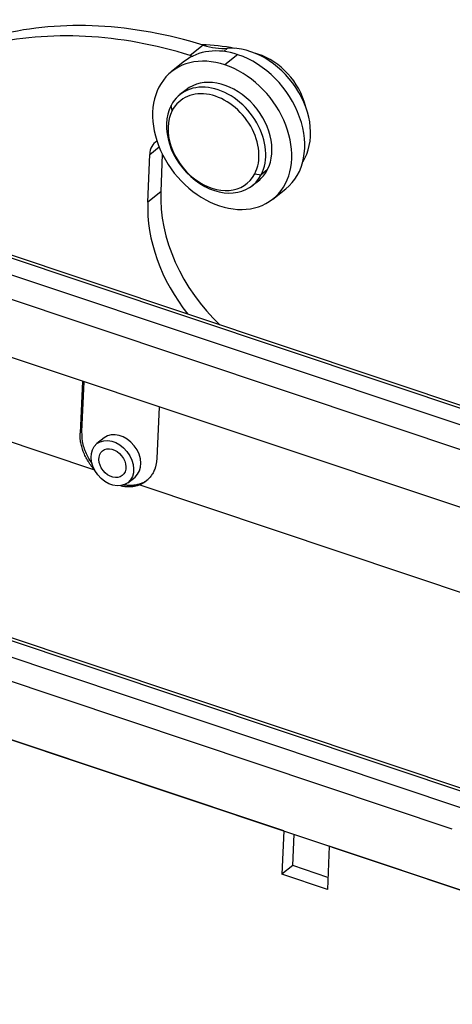
# Model space of a CAD drawing. Units: millimetres. Extents: x 849 to 1443, y 588 to 1008.
# Drawn here: x 936 to 962, y 673 to 733 of the extents above; entities that cross this region are included whole.
import ezdxf

# ---------------------------------------------------------------- set-up
doc = ezdxf.new("R2010")
doc.units = ezdxf.units.MM
doc.header["$LTSCALE"] = 65.395
doc.layers.get('0').update_dxf_attribs({"linetype": 'CONTINUOUS', "lineweight": 30})

msp = doc.modelspace()

# ---------------------------------------------------------------- linework, layer by layer
at = {"color": 7, "linetype": 'Continuous'}
for p, q in [((947.087, 731.049), (946.308, 730.431)), ((948.32, 730.674), (948.554, 730.86)), ((945.96, 730.077), (945.181, 729.458)), ((949.175, 730.478), (948.396, 729.859)), ((950.38, 730.507), (950.365, 730.495)), ((946.051, 728.362), (945.687, 728.073)), ((945.226, 727.113), (945.149, 727.416)), ((943.867, 724.473), (944.431, 724.921)), ((943.752, 721.605), (943.867, 724.473)), ((944.622, 724.494), (944.531, 722.223)), ((950.941, 723.537), (950.577, 723.248)), ((950.039, 722.59), (950.403, 722.879)), ((950.189, 723.303), (950.577, 723.248)), ((944.531, 722.223), (943.752, 721.605)), ((951.273, 721.782), (952.052, 722.401)), ((983.917, 702.026), (929.957, 720.088)), ((1020.914, 689.82), (930.239, 720.172)), ((929.079, 719.392), (983.04, 701.329)), ((982.473, 700.024), (928.513, 718.086)), ((1016.185, 685.252), (928.375, 714.645)), ((939.822, 710.813), (939.682, 707.693)), ((939.786, 707.776), (939.921, 710.78)), ((944.433, 709.27), (944.293, 706.15)), ((940.565, 705.458), (932.509, 708.154)), ((939.682, 707.693), (939.786, 707.776)), ((941.128, 707.401), (940.69, 707.053)), ((942.555, 704.703), (942.984, 705.044)), ((1003.747, 684.309), (943.238, 704.563)), ((963.498, 685.82), (917.588, 701.188)), ((984.868, 678.848), (917.595, 701.367)), ((917.572, 700.202), (962.62, 685.123)), ((962.066, 683.846), (917.765, 698.675)), ((951.939, 683.729), (919.617, 694.548)), ((919.618, 694.548), (983.127, 673.29)), ((951.939, 683.729), (951.821, 681.123)), ((952.471, 681.639), (952.547, 683.526)), ((954.671, 682.815), (954.554, 680.209)), ((983.128, 673.289), (954.671, 682.815)), ((952.471, 681.639), (951.821, 681.123)), ((954.586, 680.931), (952.471, 681.639)), ((954.554, 680.209), (951.821, 681.123))]:
    msp.add_line(p, q, dxfattribs=at)
for centre, major_axis, ratio, start_param, end_param in [((946.675, 704.896), (-18.65, 23.499), 0.748482, 5.452437, 5.948349), ((945.896, 704.277), (18.65, -23.499), 0.748482, 2.310845, 2.806757), ((949.006, 726.239), (3.046, -3.838), 0.748482, 2.28648, 3.141632), ((950.208, 717.683), (9.138, -11.514), 0.748482, 2.425594, 2.583982), ((947.156, 735.408), (3.108, -3.916), 0.748482, 5.452437, 5.802004), ((949.785, 726.857), (-2.735, 3.446), 0.748482, 3.39074, 5.802005), ((950.208, 717.683), (9.138, -11.514), 0.748482, 2.313194, 2.323928), ((948.227, 725.62), (-3.046, 3.838), 0.748482, 5.428073, 8.569666), ((946.377, 734.79), (-3.108, 3.916), 0.748482, 2.310844, 2.344561), ((949.006, 726.239), (3.046, -3.838), 0.748482, 0.000039, 2.28648), ((950.339, 727.453), (-2.176, 2.741), 0.748482, 4.157033, 5.454787), ((948.227, 725.62), (-3.046, 3.838), 0.748482, 2.28648, 5.428073), ((948.227, 725.62), (-2.176, 2.741), 0.748482, 3.464182, 6.283172), ((947.863, 725.332), (2.176, -2.741), 0.748482, 0.322589, 3.464182), ((947.707, 725.208), (1.989, -2.507), 0.748482, 0.322589, 3.464182), ((947.863, 725.332), (2.176, -2.741), 0.748482, 3.464182, 6.605774), ((947.707, 725.208), (1.989, -2.507), 0.748482, 3.464182, 6.605774), ((945.148, 724.044), (-0.932, 1.175), 0.748482, 6.189759, 6.998869), ((948.227, 725.62), (-2.176, 2.741), 0.748482, 3.141579, 3.464182), ((952.216, 719.651), (5.595, -7.05), 0.748482, 3.857277, 4.905161), ((951.437, 719.032), (-5.595, 7.05), 0.748482, 0.715684, 1.571239), ((942.056, 706.222), (-0.922, 1.183), 0.752824, 3.148279, 6.289773)]:
    msp.add_ellipse(centre, major_axis=major_axis, ratio=ratio, start_param=start_param, end_param=end_param, dxfattribs=at)
for major_axis in [(0.932, -1.175), (0.591, -0.744)]:
    msp.add_ellipse((941.622, 705.878), major_axis=major_axis, ratio=0.748482, dxfattribs=at)
at = {"color": 7, "linetype": 'Continuous', "extrusion": (6.34e-14, 2.8e-14, -1)}
msp.add_open_spline([(940.565, 705.458), (940.124, 705.94), (939.657, 707.124), (939.682, 707.693)], degree=2, dxfattribs=at)
at = {"color": 7, "linetype": 'Continuous', "extrusion": (-1.26e-14, -4.6e-15, -1)}
msp.add_open_spline([(940.408, 705.862), (940.314, 705.993), (940.087, 706.357), (939.82, 707.018), (939.798, 707.517), (939.786, 707.776)], degree=3, knots=[0, 0, 0, 0, 0.225246, 0.597814, 1, 1, 1, 1], dxfattribs=at)
at = {"color": 7, "linetype": 'Continuous', "extrusion": (1.28e-14, -9.5e-15, -1)}
msp.add_open_spline([(944.293, 706.15), (944.267, 705.581), (943.709, 704.741), (943.238, 704.563)], degree=2, dxfattribs=at)
at = {"color": 7, "linetype": 'Continuous', "extrusion": (-1.3e-15, 2.84e-14, -1)}
msp.add_open_spline([(943.238, 704.563), (942.722, 704.368), (942.126, 704.505)], degree=2, dxfattribs=at)
at = {"color": 7, "linetype": 'Continuous', "extrusion": (2.2e-15, -1.07e-14, -1)}
msp.add_open_spline([(943.762, 704.883), (943.729, 704.857), (943.632, 704.786), (943.461, 704.69), (943.248, 704.608), (943.03, 704.557), (942.812, 704.533), (942.596, 704.535), (942.432, 704.552), (942.341, 704.568), (942.32, 704.572)], degree=3, knots=[0, 0, 0, 0, 0.088353, 0.249424, 0.404335, 0.553086, 0.695675, 0.832102, 0.962367, 1, 1, 1, 1], dxfattribs=at)

doc.saveas('drawing.dxf')
